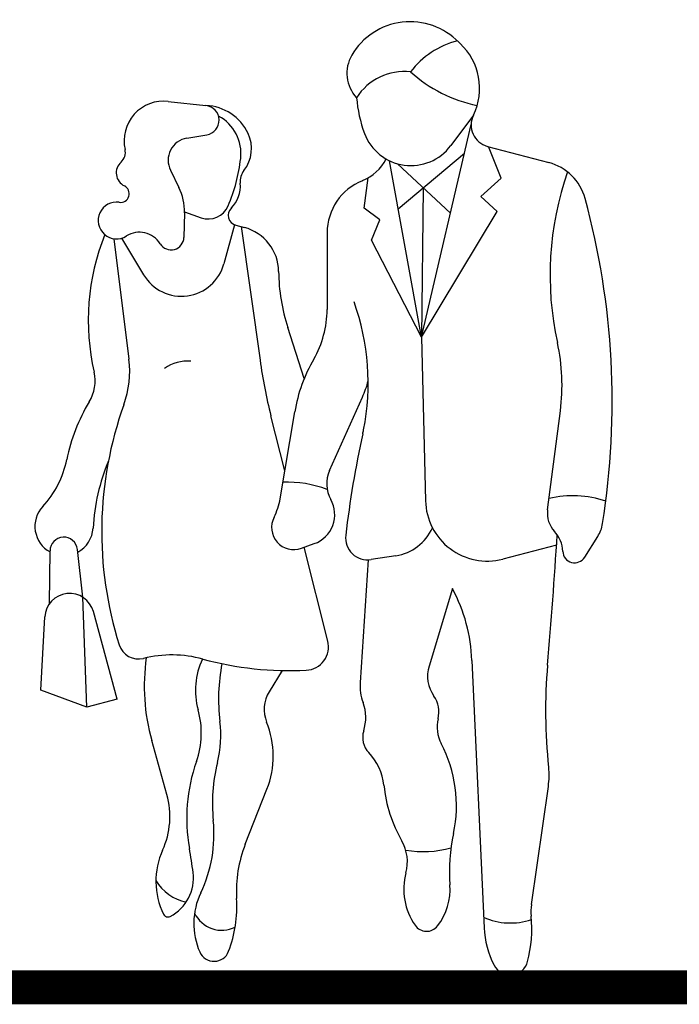
# Model space of a CAD drawing. Extents: x 7525505 to 7526148, y 4827285 to 4827810.
# Drawn here: x 7526078 to 7526084, y 4827663 to 4827671 of the extents above; entities that cross this region are included whole.
import ezdxf

# ---------------------------------------------------------------- set-up
doc = ezdxf.new("R2010")
doc.units = 0
doc.header["$LTSCALE"] = 0.5
doc.header["$MEASUREMENT"] = 0
doc.layers.get('0').update_dxf_attribs({"linetype": 'CONTINUOUS', "lineweight": 0})
doc.layers.add('0033_saobraćajnice-poprečni profili', color=7, linetype='CONTINUOUS')
doc.layers.add('Saobracaj', color=250, linetype='CONTINUOUS', lineweight=50)
doc.styles.add('ATTR', font='romans.shx', dxfattribs={"width": 0.8, "height": 0.7})

# ---------------------------------------------------------------- blocks, each defined once
blk = doc.blocks.new('PEOPLE01')
for p, q in [((8.474, 67.755), (8.474, 67.755)), ((-9.092, 61.941), (-6.341, 61.637)), ((9.358, 44.755), (12.957, 60.248)), ((13.124, 60.937), (11.479, 58.72)), ((-7.731, 59.26), (-6.28, 59.504)), ((7.657, 54.102), (12.476, 58.177)), ((14.157, 58.664), (18.619, 57.484)), ((15.155, 56.349), (14.229, 58.645)), ((9.358, 44.755), (7.018, 57.617)), ((7.6, 57.397), (11.457, 53.792)), ((-8.927, 56.921), (-8.314, 55.676)), ((5.185, 54.163), (5.469, 56.365)), ((13.657, 54.999), (15.155, 56.349)), ((9.478, 55.641), (9.358, 44.755)), ((14.846, 53.916), (13.657, 54.999)), ((-7.906, 53.826), (-7.948, 52.035)), ((-7.905, 53.889), (-6.696, 53.465)), ((6.307, 53.322), (5.185, 54.163)), ((9.358, 44.755), (14.846, 53.916)), ((5.718, 51.836), (6.307, 53.322)), ((-4.257, 52.954), (-5.032, 50.114)), ((-4.166, 52.923), (-3.543, 52.755)), ((-3.769, 52.816), (-2.406, 43.084)), ((2.479, 52.37), (2.474, 46.773)), ((-13.055, 51.939), (-11.952, 43.156)), ((-12.497, 51.971), (-10.885, 49.3)), ((9.358, 44.755), (5.718, 51.836)), ((0.813, 41.756), (-0.386, 45.458)), ((9.358, 44.755), (9.641, 32.846)), ((2.658, 35.046), (5.05, 40.389)), ((-0.6, 35.025), (-1.614, 39.039)), ((-0.942, 32.993), (0.122, 39.326)), ((18.528, 32.178), (19.461, 39.397)), ((21.23, 28.733), (22.179, 30.244)), ((0.606, 29.386), (1.54, 29.723)), ((2.53, 22.63), (0.806, 29.458)), ((19.179, 29.604), (15.26, 28.595)), ((-17.733, 25.354), (-17.695, 29.205)), ((-15.308, 25.818), (-15.704, 29.308)), ((7.479, 28.845), (5.674, 28.563)), ((5.458, 28.544), (4.882, 19.611)), ((11.604, 26.445), (9.898, 20.8)), ((-15.003, 17.821), (-15.308, 25.818)), ((-18.366, 19.05), (-18.074, 24.393)), ((-12.797, 18.4), (-14.534, 24.77)), ((13.016, 21.207), (13.909, 1.743)), ((-0.792, 20.479), (-1.739, 18.939)), ((-15.003, 17.821), (-18.366, 19.05)), ((-12.797, 18.4), (-15.003, 17.821)), ((-9.187, 11.441), (-10.291, 15.378)), ((-3.482, 7.828), (-1.903, 11.833)), ((17.354, 3.44), (18.583, 12.043))]:
    blk.add_line(p, q)
for centre, radius, start, end in [((8.525, 62.819), 4.923, 44.06516, 149.6605), ((13.539, 60.246), 6.302, 104.5278, 142.3965), ((13.775, 67.901), 2.384, 224.0652, 227.2955), ((9.158, 62.897), 4.424, 333.7022, 47.29554), ((6.524, 63.989), 2.605, 149.6605, 223.0914), ((8.1, 59.989), 4.127, 83.79842, 147.4479), ((15.437, 71.717), 10.278, 227.8947, 258.5683), ((-9.41, 59.065), 2.894, 83.68987, 192.5675), ((14.287, 62.997), 9.697, 184.6555, 200.4538), ((-6.459, 60.566), 1.077, 279.5645, 83.68987), ((-6.496, 58.076), 3.565, 25.35375, 87.50646), ((-6.902, 58.129), 3.108, 353.6823, 61.58505), ((14.569, 60.223), 1.612, 153.7022, 255.186), ((-5.603, 58.499), 2.577, 321.7671, 25.35375), ((8.581, 60.869), 3.608, 200.4538, 323.4399), ((-7.459, 57.645), 1.637, 99.56451, 206.2318), ((-13.171, 58.226), 0.96, 312.2027, 12.56751), ((-11.815, 56.731), 1.059, 132.2027, 243.7817), ((-15.832, 59.117), 12.092, 336.6577, 353.6823), ((3.843, 59.198), 3.266, 291.7508, 333.652), ((17.666, 53.883), 3.726, 15.21337, 75.18607), ((-2.565, 56.106), 1.291, 141.7671, 186.0349), ((41.623, 49.293), 22.917, 160.857, 192.412), ((-6.025, 55.74), 2.188, 314.4068, 6.0349), ((6.569, 52.366), 4.089, 111.7508, 179.9447), ((-12.562, 55.214), 0.632, 261.608, 63.7817), ((-11.877, 53.92), 3.973, 358.6484, 26.23178), ((-12.85, 53.264), 1.34, 81.60797, 302.5532), ((-33.124, 40.071), 56.36, 350.9257, 15.21337), ((-6.175, 54.95), 1.574, 250.6513, 336.6577), ((-3.971, 53.644), 0.746, 134.4068, 254.887), ((-11.18, 50.648), 1.763, 31.49907, 122.5532), ((-4.401, 49.517), 3.349, 0.54875, 75.1585), ((1.923, 45.981), 16.833, 158.1997, 192.9045), ((-8.881, 52.057), 0.934, 211.4991, 358.6484), ((-8.133, 50.96), 3.214, 211.0972, 344.735), ((12.658, 49.681), 13.71, 180.5488, 197.9376), ((-4.74, 46.78), 7.214, 329.9585, 359.9447), ((-12.005, 41.415), 17.473, 348.7716, 19.79192), ((5.096, 41.253), 14.484, 352.6343, 12.41203), ((-19.046, 42.265), 7.15, 340.1872, 7.16376), ((35.329, 48.369), 38.103, 187.9737, 194.1746), ((11.436, 37.425), 11.472, 149.9584, 170.4643), ((-7.616, 39.909), 3.117, 86.76449, 124.0677), ((-17.329, 41.571), 2.918, 328.4972, 12.90451), ((-1.748, 43.433), 7.448, 335.8818, 345.625), ((-3.972, 33.385), 12.748, 148.4972, 168.8363), ((13.337, 30.598), 27.27, 160.1872, 197.583), ((78.514, 21.61), 75.189, 167.6185, 173.3371), ((-8.85, 40.788), 14.256, 347.6185, 348.7716), ((-23.403, 37.219), 7.057, 317.1431, 348.8363), ((0.233, 30.045), 14.816, 157.3655, 176.8421), ((4.815, 34.08), 2.364, 155.8818, 208.9638), ((-0.394, 26.219), 7.983, 68.83665, 92.48222), ((-5.514, 33.761), 4.637, 332.8936, 350.4643), ((20.357, 25.675), 7.534, 71.34217, 103.2095), ((-16.676, 30.978), 2.118, 137.1431, 241.2442), ((0.775, 31.843), 2.254, 289.8502, 28.96384), ((14.139, 32.953), 4.499, 181.3615, 284.4306), ((0.056, 30.91), 1.62, 152.8936, 289.8502), ((20.445, 31.93), 1.933, 172.6343, 223.0488), ((-16.676, 30.978), 2.118, 298.0249, 356.8421), ((6.934, 32.333), 3.53, 278.8716, 335.5887), ((20.053, 31.578), 2.509, 327.9033, 350.9257), ((-16.696, 29.195), 0.999, 6.46465, 179.4259), ((5.426, 30.148), 1.604, 173.3371, 278.8716), ((-352.122, 53.065), 372.041, 355.0369, 356.503), ((17.392, 29.078), 2.245, 2.10346, 43.04886), ((20.498, 29.192), 0.864, 182.1034, 327.9033), ((-16.274, 24.295), 1.803, 15.26099, 176.8765), ((1.129, 20.812), 11.893, 1.90202, 28.2691), ((-11.246, 22.808), 1.483, 197.583, 283.766), ((0.874, 22.212), 1.708, 272.9699, 14.17464), ((-8.837, 12.976), 8.64, 74.79686, 103.766), ((3.792, 19.327), 14.626, 171.7882, 195.6622), ((-1.869, 19.044), 5.241, 154.2789, 195.7186), ((-0.28, 44.463), 23.988, 254.7968, 272.9699), ((7.746, 18.421), 13.173, 168.8051, 187.1744), ((12.309, 20.071), 2.519, 163.1817, 215.0522), ((56.551, 17.576), 38.17, 175.037, 186.2271), ((8.448, 19.381), 3.574, 176.315, 200.2948), ((0.355, 17.652), 2.459, 148.4244, 202.0211), ((2.143, 17.049), 3.149, 342.1957, 20.29483), ((8.581, 17.456), 2.035, 346.1648, 35.0522), ((-12.919, 15.934), 6.238, 340.5028, 15.71862), ((-13.407, 15.759), 8.147, 345.8671, 7.17445), ((-8.043, 14.255), 6.601, 338.4745, 22.02106), ((13.052, 16.355), 2.569, 166.1648, 207.7697), ((6.654, 15.601), 1.589, 162.1957, 223.8974), ((2.213, 10.648), 9.68, 347.8867, 27.76974), ((2.61, 11.71), 4.023, 5.8865, 43.89737), ((4.603, 9.73), 12.35, 160.5028, 190.2916), ((6.269, 10.804), 12.143, 165.867, 185.8852), ((13.068, 12.832), 5.572, 351.8658, 6.22706), ((16.883, 13.181), 10.325, 185.8865, 209.7457), ((-14.882, 9.845), 5.915, 335.5877, 15.6622), ((-15.656, 8.544), 9.898, 334.5018, 5.88517), ((24.694, 5.823), 13.312, 167.8867, 184.1323), ((5.259, 6.539), 3.063, 344.9715, 29.7457), ((-4.503, 5.134), 5.484, 155.5877, 205.9534), ((-42.52, 1.174), 35.544, 7.43419, 10.29165), ((5.101, 4.443), 9.227, 158.4745, 183.5381), ((9.473, 14.894), 7.602, 260.3463, 285.4326), ((-10.395, 5.366), 3.146, 297.4012, 7.43419), ((12.676, 4.547), 4.616, 164.9715, 214.633), ((-7.097, 6.908), 3.366, 210.8432, 258.2488), ((7.055, 4.549), 4.372, 322.4055, 4.1323), ((-2.044, 2.052), 5.183, 154.5018, 203.5806), ((-13.304, 3.304), 9.214, 339.1792, 3.5381), ((20.913, 2.932), 3.596, 171.8658, 185.4856), ((-9.112, 2.89), 0.358, 205.9534, 297.4012), ((-5.199, 3.746), 2.184, 205.4056, 296.7841), ((15.834, 6.952), 4.861, 246.2224, 288.2358), ((7.833, 1.676), 9.545, 345.4585, 5.48558), ((9.714, 2.502), 1.017, 214.633, 322.4055), ((20.556, 2.048), 6.655, 182.6261, 207.1679), ((-5.754, 0.433), 1.135, 203.5806, 339.1792), ((15.803, -0.392), 1.311, 207.1679, 345.4585)]:
    blk.add_arc(centre, radius, start, end)
at = {"style": 'ATTR', "width": 0.8, "flags": 9}
blk.add_attdef('ESTCODE', (0, 0), '', height=0.7, dxfattribs=at)

msp = doc.modelspace()

# ---------------------------------------------------------------- linework, layer by layer
at = {"layer": '0033_saobraćajnice-poprečni profili'}
msp.add_line((7526083.1421, 4827662.9505), (7526071.1422, 4827662.9505), dxfattribs=at)
at = {"layer": 'Saobracaj', "color": 7, "linetype": 'Continuous', "lineweight": 30}
msp.add_line((7526093.1421, 4827662.9505), (7526083.1421, 4827662.9505), dxfattribs=at)
at = {"layer": 'Saobracaj', "color": 7, "linetype": 'Continuous', "lineweight": 30, "const_width": 0.2857}
for points in [[(7526083.1421, 4827662.9505), (7526077.1421, 4827662.9505)], [(7526093.1421, 4827662.9505), (7526083.1421, 4827662.9505)]]:
    msp.add_lwpolyline(points, dxfattribs=at)

# ---------------------------------------------------------------- block references
at = {"layer": '0033_saobraćajnice-poprečni profili', "xscale": 0.1159376441305671, "yscale": 0.1159376441305671, "zscale": 0.1159376441305671}
msp.add_blockref('PEOPLE01', (7526080.5431, 4827663.252), dxfattribs=at)

doc.saveas('drawing.dxf')
